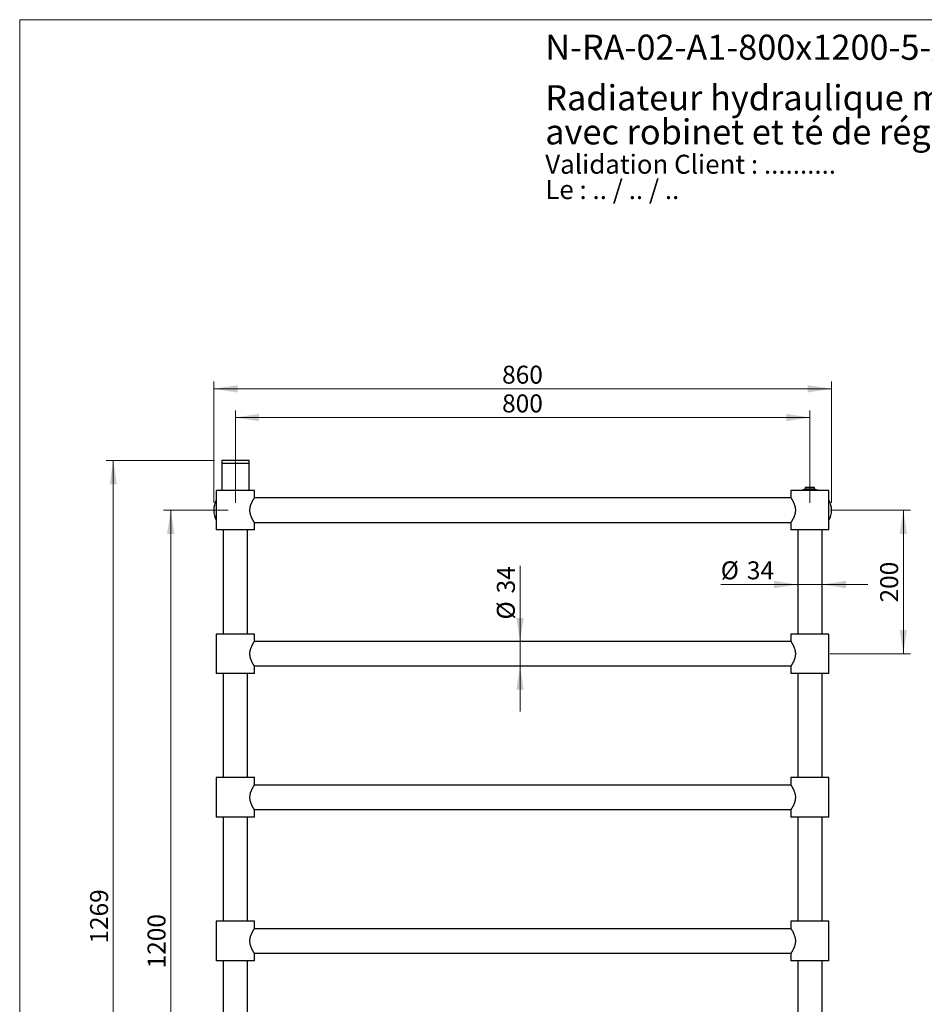
# Model space of a CAD drawing. Units: millimetres. Extents: x 10 to 202, y 13 to 287.
# Drawn here: x 10 to 136, y 150 to 287 of the extents above; entities that cross this region are included whole.
import ezdxf

# ---------------------------------------------------------------- set-up
doc = ezdxf.new("R2010")
doc.units = ezdxf.units.MM
doc.styles.add('SLDTEXTSTYLE0', font='TXT', dxfattribs={"width": 0.7})
doc.styles.add('SLDTEXTSTYLE1', font='TXT', dxfattribs={"width": 0.629412})
doc.styles.add('SLDTEXTSTYLE2', font='TXT', dxfattribs={"width": 0.605})
doc.dimstyles.new('SLDDIMSTYLE0', dxfattribs={"dimtxt": 2.5, "dimasz": 3.302, "dimexe": 0, "dimexo": 0.0625, "dimtad": 1, "dimlfac": 10, "dimrnd": 1e-09, "dimzin": 12, "dimdsep": 46, "dimtxsty": 'SLDTEXTSTYLE2', "dimsah": 1, "dimcen": 0.09, "dimadec": 0, "dimazin": 3, "dimtfac": 1, "dimtofl": 0, "dimtmove": 0, "dimatfit": 3, "dimfxl": 0, "dimfrac": 2, "dimtolj": 1, "dimtzin": 12, "dimarcsym": 0})
doc.dimstyles.new('SLDDIMSTYLE1', dxfattribs={"dimtxt": 2.5, "dimasz": 3.302, "dimexe": 0, "dimexo": 0.0625, "dimtad": 1, "dimlfac": 10, "dimrnd": 1e-09, "dimzin": 12, "dimdsep": 46, "dimtxsty": 'SLDTEXTSTYLE2', "dimsah": 1, "dimcen": 0.09, "dimadec": 0, "dimazin": 3, "dimtfac": 1, "dimtmove": 0, "dimatfit": 0, "dimfxl": 0, "dimfrac": 2, "dimtolj": 1, "dimtzin": 12, "dimarcsym": 0})

# ---------------------------------------------------------------- blocks, each defined once
blk = doc.blocks.new('SW_NOTE_0')
at = {"color": 0, "linetype": 'Continuous', "lineweight": 0, "char_height": 2.6458, "attachment_point": 1}
for s, insert, style in [('Validation Client : ..........', (0, 3.41), 'SLDTEXTSTYLE0'), ('Le : .. / .. / ..', (0, -0.12), 'SLDTEXTSTYLE1')]:
    blk.add_mtext(s, dxfattribs=dict(at, insert=insert, style=style))
blk = doc.blocks.new('SW_NOTE_0_1')
at = {"color": 0, "linetype": 'Continuous', "lineweight": 0, "char_height": 3.5, "attachment_point": 1, "style": 'SLDTEXTSTYLE0'}
for s, insert in [('Radiateur hydraulique mural, 800x1200 mm, 5 barres,', (0, 4.51)), ('avec robinet et té de réglage', (0, -0.24))]:
    blk.add_mtext(s, dxfattribs=dict(at, insert=insert))
blk = doc.blocks.new('_D')
at = {"color": 7, "linetype": 'Continuous', "lineweight": 0}
for p, q in [((40.03, 219.69), (40.03, 232.59)), ((120.03, 219.69), (120.03, 232.59)), ((120.03, 231.59), (40.03, 231.59))]:
    blk.add_line(p, q, dxfattribs=at)
at = {"color": 7, "linetype": 'Continuous', "lineweight": 18}
for points in [[(40.03, 231.59), (43.33, 231.08), (43.33, 232.1)], [(120.03, 231.59), (116.72, 232.1), (116.72, 231.08)]]:
    blk.add_solid(points, dxfattribs=at)
at = {"color": 7, "linetype": 'Continuous', "lineweight": 18, "insert": (77.16, 234.81), "char_height": 2.5, "attachment_point": 1, "style": 'SLDTEXTSTYLE2'}
blk.add_mtext('800', dxfattribs=at)
blk = doc.blocks.new('_D_1')
at = {"color": 7, "linetype": 'Continuous', "lineweight": 0}
for p, q in [((37.03, 219.69), (37.03, 236.59)), ((123.03, 219.69), (123.03, 236.59)), ((37.03, 235.59), (123.03, 235.59))]:
    blk.add_line(p, q, dxfattribs=at)
at = {"color": 7, "linetype": 'Continuous', "lineweight": 18}
for points in [[(37.03, 235.59), (40.33, 235.08), (40.33, 236.1)], [(123.03, 235.59), (119.72, 236.1), (119.72, 235.08)]]:
    blk.add_solid(points, dxfattribs=at)
at = {"color": 7, "linetype": 'Continuous', "lineweight": 18, "insert": (77.16, 238.81), "char_height": 2.5, "attachment_point": 1, "style": 'SLDTEXTSTYLE2'}
blk.add_mtext('860', dxfattribs=at)
blk = doc.blocks.new('_D_2')
at = {"color": 7, "linetype": 'Continuous', "lineweight": 0}
for p, q in [((37.13, 225.59), (22.03, 225.59)), ((23.03, 225.59), (23.03, 98.69)), ((36.03, 98.69), (22.03, 98.69))]:
    blk.add_line(p, q, dxfattribs=at)
at = {"color": 7, "linetype": 'Continuous', "lineweight": 18}
for points in [[(23.03, 225.59), (22.52, 222.29), (23.53, 222.29)], [(23.03, 98.69), (23.53, 101.99), (22.52, 101.99)]]:
    blk.add_solid(points, dxfattribs=at)
at = {"color": 7, "linetype": 'Continuous', "lineweight": 18, "insert": (19.8, 158.32), "char_height": 2.5, "attachment_point": 1, "rotation": 90, "style": 'SLDTEXTSTYLE2'}
blk.add_mtext('1269', dxfattribs=at)
blk = doc.blocks.new('_D_3')
at = {"color": 7, "linetype": 'Continuous', "lineweight": 0}
for p, q in [((39.03, 218.69), (30.03, 218.69)), ((31.03, 98.69), (31.03, 218.69)), ((36.03, 98.69), (30.03, 98.69))]:
    blk.add_line(p, q, dxfattribs=at)
at = {"color": 7, "linetype": 'Continuous', "lineweight": 18}
for points in [[(31.03, 218.69), (30.52, 215.39), (31.53, 215.39)], [(31.03, 98.69), (31.53, 101.99), (30.52, 101.99)]]:
    blk.add_solid(points, dxfattribs=at)
at = {"color": 7, "linetype": 'Continuous', "lineweight": 18, "insert": (27.8, 154.87), "char_height": 2.5, "attachment_point": 1, "rotation": 90, "style": 'SLDTEXTSTYLE2'}
blk.add_mtext('1200', dxfattribs=at)
blk = doc.blocks.new('_D_4')
at = {"color": 7, "linetype": 'Continuous', "lineweight": 0}
for p, q in [((122.88, 218.69), (134.03, 218.69)), ((133.03, 218.69), (133.03, 198.69)), ((122.8, 198.69), (134.03, 198.69))]:
    blk.add_line(p, q, dxfattribs=at)
at = {"color": 7, "linetype": 'Continuous', "lineweight": 18}
for points in [[(133.03, 218.69), (132.52, 215.39), (133.53, 215.39)], [(133.03, 198.69), (133.53, 201.99), (132.52, 201.99)]]:
    blk.add_solid(points, dxfattribs=at)
at = {"color": 7, "linetype": 'Continuous', "lineweight": 18, "insert": (129.8, 205.83), "char_height": 2.5, "attachment_point": 1, "rotation": 90, "style": 'SLDTEXTSTYLE2'}
blk.add_mtext('200', dxfattribs=at)
blk = doc.blocks.new('_D_5')
at = {"color": 7, "linetype": 'Continuous', "lineweight": 0}
for p, q in [((79.66, 200.39), (79.66, 210.92)), ((79.66, 200.39), (79.66, 196.99)), ((79.66, 196.99), (79.66, 190.64))]:
    blk.add_line(p, q, dxfattribs=at)
at = {"color": 7, "linetype": 'Continuous', "lineweight": 18}
for points in [[(79.66, 200.39), (80.17, 203.69), (79.16, 203.69)], [(79.66, 196.99), (79.16, 193.69), (80.17, 193.69)]]:
    blk.add_solid(points, dxfattribs=at)
at = {"color": 7, "linetype": 'Continuous', "lineweight": 18, "char_height": 2.5, "attachment_point": 1, "rotation": 90, "style": 'SLDTEXTSTYLE2'}
for s, insert in [('34', (76.44, 207.1)), ('%%c', (76.44, 203.46))]:
    blk.add_mtext(s, dxfattribs=dict(at, insert=insert))
blk = doc.blocks.new('_D_6')
at = {"color": 7, "linetype": 'Continuous', "lineweight": 0}
for p, q in [((118.33, 208.33), (107.6, 208.33)), ((118.33, 208.33), (121.73, 208.33)), ((121.73, 208.33), (128.08, 208.33))]:
    blk.add_line(p, q, dxfattribs=at)
at = {"color": 7, "linetype": 'Continuous', "lineweight": 18}
for points in [[(118.33, 208.33), (115.02, 208.84), (115.02, 207.83)], [(121.73, 208.33), (125.03, 207.83), (125.03, 208.84)]]:
    blk.add_solid(points, dxfattribs=at)
at = {"color": 7, "linetype": 'Continuous', "lineweight": 18, "char_height": 2.5, "attachment_point": 1, "style": 'SLDTEXTSTYLE2'}
for s, insert in [('%%c', (107.6, 211.56)), ('34', (111.24, 211.56))]:
    blk.add_mtext(s, dxfattribs=dict(at, insert=insert))

msp = doc.modelspace()

# ---------------------------------------------------------------- linework, layer by layer
at = {"color": 7, "linetype": 'Continuous', "lineweight": 18}
for q in [(200, 287), (10, 12.7408)]:
    msp.add_line((10, 287), q, dxfattribs=at)
at = {"color": 7, "linetype": 'Continuous', "lineweight": 25}
for p, q in [((38.1266, 225.5904), (38.1266, 225.1904)), ((41.9266, 225.5904), (38.1266, 225.5904)), ((38.1266, 225.1904), (38.1266, 221.4404)), ((41.9266, 225.1904), (38.1266, 225.1904)), ((41.9266, 225.1904), (41.9266, 225.5904)), ((41.9266, 221.4404), (41.9266, 225.1904)), ((37.3766, 221.4404), (37.3766, 215.9404)), ((42.6766, 221.4404), (37.3766, 221.4404)), ((42.6766, 220.3991), (42.6766, 221.4404)), ((117.3766, 221.4404), (117.3766, 220.3991)), ((120.0266, 221.4404), (117.3766, 221.4404)), ((119.3766, 221.8379), (119.3766, 221.6179)), ((120.0266, 221.8379), (119.3766, 221.8379)), ((120.0266, 221.6179), (119.3766, 221.6179)), ((119.4666, 221.5104), (119.4666, 221.4404)), ((119.4666, 221.5104), (120.5866, 221.5104)), ((119.7266, 221.6179), (119.7266, 221.5104)), ((120.6766, 221.8379), (120.0266, 221.8379)), ((120.6766, 221.6179), (120.0266, 221.6179)), ((122.6766, 221.4404), (120.0266, 221.4404)), ((120.3266, 221.5104), (120.3266, 221.6179)), ((120.5866, 221.4404), (120.5866, 221.5104)), ((120.6766, 221.6179), (120.6766, 221.8379)), ((122.6766, 215.9404), (122.6766, 221.4404)), ((117.383, 220.3904), (42.6701, 220.3904)), ((42.6701, 216.9904), (117.383, 216.9904)), ((42.6766, 215.9404), (42.6766, 216.9812)), ((117.3766, 216.9812), (117.3766, 215.9404)), ((42.6766, 215.9404), (37.3766, 215.9404)), ((38.3266, 215.9404), (38.3266, 201.4404)), ((41.7266, 201.4404), (41.7266, 215.9404)), ((120.0266, 215.9404), (117.3766, 215.9404)), ((118.3266, 215.9404), (118.3266, 201.4404)), ((122.6766, 215.9404), (120.0266, 215.9404)), ((121.7266, 201.4404), (121.7266, 215.9404)), ((37.3766, 201.4404), (37.3766, 195.9404)), ((42.6766, 201.4404), (37.3766, 201.4404)), ((117.383, 200.3904), (42.6701, 200.3904)), ((42.6766, 200.3991), (42.6766, 201.4404)), ((117.3766, 201.4404), (117.3766, 200.3991)), ((122.6766, 201.4404), (117.3766, 201.4404)), ((122.6766, 195.9404), (122.6766, 201.4404)), ((42.6701, 196.9904), (117.383, 196.9904)), ((42.6766, 195.9404), (42.6766, 196.9812)), ((117.3766, 196.9812), (117.3766, 195.9404)), ((42.6766, 195.9404), (37.3766, 195.9404)), ((38.3266, 195.9404), (38.3266, 181.4404)), ((41.7266, 181.4404), (41.7266, 195.9404)), ((122.6766, 195.9404), (117.3766, 195.9404)), ((118.3266, 195.9404), (118.3266, 181.4404)), ((121.7266, 181.4404), (121.7266, 195.9404)), ((37.3766, 181.4404), (37.3766, 175.9404)), ((42.6766, 181.4404), (37.3766, 181.4404)), ((42.6766, 180.3991), (42.6766, 181.4404)), ((117.3766, 181.4404), (117.3766, 180.3991)), ((122.6766, 181.4404), (117.3766, 181.4404)), ((122.6766, 175.9404), (122.6766, 181.4404)), ((117.383, 180.3904), (42.6701, 180.3904)), ((42.6701, 176.9904), (117.383, 176.9904)), ((42.6766, 175.9404), (42.6766, 176.9812)), ((117.3766, 176.9812), (117.3766, 175.9404)), ((42.6766, 175.9404), (37.3766, 175.9404)), ((38.3266, 175.9404), (38.3266, 161.4404)), ((41.7266, 161.4404), (41.7266, 175.9404)), ((122.6766, 175.9404), (117.3766, 175.9404)), ((118.3266, 175.9404), (118.3266, 161.4404)), ((121.7266, 161.4404), (121.7266, 175.9404)), ((37.3766, 161.4404), (37.3766, 155.9404)), ((42.6766, 161.4404), (37.3766, 161.4404)), ((42.6766, 160.3991), (42.6766, 161.4404)), ((117.3766, 161.4404), (117.3766, 160.3991)), ((122.6766, 161.4404), (117.3766, 161.4404)), ((122.6766, 155.9404), (122.6766, 161.4404)), ((117.383, 160.3904), (42.6701, 160.3904)), ((42.6701, 156.9904), (117.383, 156.9904)), ((42.6766, 155.9404), (42.6766, 156.9812)), ((117.3766, 156.9812), (117.3766, 155.9404)), ((42.6766, 155.9404), (37.3766, 155.9404)), ((38.3266, 155.9404), (38.3266, 141.4404)), ((41.7266, 141.4404), (41.7266, 155.9404)), ((122.6766, 155.9404), (117.3766, 155.9404)), ((118.3266, 155.9404), (118.3266, 141.4404)), ((121.7266, 141.4404), (121.7266, 155.9404))]:
    msp.add_line(p, q, dxfattribs=at)
for centre, start, end in [((120.0266, 218.6904), 102.513325, 113.556464), ((120.0266, 218.6904), 66.443536, 77.486675), ((40.0266, 218.6904), 152.047113, 207.952887), ((120.0266, 218.6904), 332.047113, 27.952887)]:
    msp.add_arc(centre, 3, start, end, dxfattribs=at)
for points, knots in [([(42.051, 218.6904), (42.0518, 218.7319), (42.0533, 218.8148), (42.0651, 218.9395), (42.0839, 219.0635), (42.1093, 219.1842), (42.1398, 219.2997), (42.1745, 219.4106), (42.2128, 219.5177), (42.2556, 219.6249), (42.3019, 219.7304), (42.3512, 219.834), (42.4006, 219.9313), (42.4508, 220.0247), (42.5, 220.1121), (42.5473, 220.1927), (42.5894, 220.2623), (42.6234, 220.3169), (42.6486, 220.3568), (42.6657, 220.3836), (42.6754, 220.3987), (42.6756, 220.399), (42.6757, 220.3991)], [0, 0, 0, 0, 0.044844198, 0.089691253, 0.136124313, 0.182564355, 0.227327385, 0.272095721, 0.317862714, 0.363633063, 0.414880741, 0.466129845, 0.518535664, 0.570939616, 0.628578806, 0.686211386, 0.745936805, 0.805652164, 0.856996825, 0.908336855, 0.961715509, 1, 1, 1, 1]), ([(117.3774, 220.3991), (117.3771, 220.3995), (117.3762, 220.401), (117.381, 220.3935), (117.3911, 220.3779), (117.4073, 220.3525), (117.4285, 220.3188), (117.4544, 220.2773), (117.4843, 220.2284), (117.5181, 220.1719), (117.5566, 220.1059), (117.5992, 220.0303), (117.6457, 219.9443), (117.6938, 219.8504), (117.7445, 219.7451), (117.7963, 219.6285), (117.8479, 219.4986), (117.8958, 219.3595), (117.9336, 219.2263), (117.9613, 219.1033), (117.9808, 218.9918), (117.9946, 218.877), (118.002, 218.7606), (118.0026, 218.6448), (117.9968, 218.5291), (117.9843, 218.4135), (117.9659, 218.3009), (117.9427, 218.1931), (117.9156, 218.0896), (117.8847, 217.9888), (117.8486, 217.8853), (117.8079, 217.7808), (117.7627, 217.6758), (117.7161, 217.576), (117.6667, 217.4768), (117.6158, 217.3805), (117.5642, 217.2881), (117.516, 217.2053), (117.4759, 217.1385), (117.444, 217.0867), (117.4192, 217.0471), (117.3994, 217.0159), (117.3855, 216.9942), (117.3776, 216.9821), (117.3772, 216.9815), (117.3771, 216.9812)], [0, 0, 0, 0, 0.00754585, 0.02964422, 0.0517432, 0.07448742, 0.0972331, 0.11938939, 0.14154722, 0.16421173, 0.18687773, 0.21190047, 0.23692462, 0.26250646, 0.28808854, 0.31654994, 0.34500889, 0.37438778, 0.40375963, 0.42441993, 0.44507798, 0.4663064, 0.48753318, 0.50821426, 0.52889575, 0.55022198, 0.57155042, 0.59169886, 0.61184927, 0.63241024, 0.65297278, 0.67709538, 0.70121946, 0.72583903, 0.75045869, 0.77896874, 0.80747675, 0.83688849, 0.86629602, 0.88914616, 0.91199455, 0.93548463, 0.9589732, 0.98184347, 1, 1, 1, 1]), ([(42.6761, 216.9812), (42.6762, 216.9809), (42.6771, 216.9795), (42.6726, 216.9865), (42.6625, 217.0023), (42.6465, 217.0273), (42.6262, 217.0595), (42.6011, 217.0998), (42.5712, 217.1486), (42.5369, 217.2057), (42.4985, 217.2715), (42.4571, 217.3448), (42.4115, 217.4288), (42.3626, 217.5237), (42.3108, 217.6308), (42.2594, 217.7464), (42.2123, 217.864), (42.1708, 217.9811), (42.1351, 218.0974), (42.1039, 218.2192), (42.0764, 218.3586), (42.0554, 218.516), (42.0525, 218.632), (42.051, 218.6904)], [0, 0, 0, 0, 0.009426945, 0.056662707, 0.103900022, 0.147243303, 0.190588988, 0.235032596, 0.279479325, 0.326063511, 0.372651014, 0.420256055, 0.467863459, 0.521585763, 0.575308795, 0.630376452, 0.685439963, 0.732135263, 0.778825412, 0.826750773, 0.87466814, 0.936813187, 1, 1, 1, 1]), ([(42.051, 198.6904), (42.0518, 198.7319), (42.0533, 198.8148), (42.0651, 198.9395), (42.0839, 199.0635), (42.1093, 199.1842), (42.1398, 199.2997), (42.1745, 199.4106), (42.2128, 199.5177), (42.2556, 199.6249), (42.3019, 199.7304), (42.3512, 199.834), (42.4006, 199.9313), (42.4508, 200.0247), (42.5, 200.1121), (42.5473, 200.1927), (42.5894, 200.2623), (42.6234, 200.3169), (42.6486, 200.3568), (42.6657, 200.3836), (42.6754, 200.3987), (42.6756, 200.399), (42.6757, 200.3991)], [0, 0, 0, 0, 0.0448442, 0.08969125, 0.13612431, 0.18256436, 0.22732738, 0.27209572, 0.31786271, 0.36363306, 0.41488074, 0.46612985, 0.51853566, 0.57093962, 0.62857881, 0.68621139, 0.74593681, 0.80565216, 0.85699683, 0.90833685, 0.96171551, 1, 1, 1, 1]), ([(117.3774, 200.3991), (117.3771, 200.3995), (117.3762, 200.401), (117.381, 200.3935), (117.3911, 200.3779), (117.4073, 200.3525), (117.4285, 200.3188), (117.4544, 200.2773), (117.4843, 200.2284), (117.5181, 200.1719), (117.5566, 200.1059), (117.5992, 200.0303), (117.6457, 199.9443), (117.6938, 199.8504), (117.7445, 199.7451), (117.7963, 199.6285), (117.8479, 199.4986), (117.8958, 199.3595), (117.9336, 199.2263), (117.9613, 199.1033), (117.9808, 198.9918), (117.9946, 198.877), (118.002, 198.7606), (118.0026, 198.6448), (117.9968, 198.5291), (117.9843, 198.4135), (117.9659, 198.3009), (117.9427, 198.1931), (117.9156, 198.0896), (117.8847, 197.9888), (117.8486, 197.8853), (117.8079, 197.7808), (117.7627, 197.6758), (117.7161, 197.576), (117.6667, 197.4768), (117.6158, 197.3805), (117.5642, 197.2881), (117.516, 197.2053), (117.4759, 197.1385), (117.444, 197.0867), (117.4192, 197.0471), (117.3994, 197.0159), (117.3855, 196.9942), (117.3776, 196.9821), (117.3772, 196.9815), (117.3771, 196.9812)], [0, 0, 0, 0, 0.00754585, 0.02964422, 0.0517432, 0.07448742, 0.0972331, 0.11938939, 0.14154722, 0.16421173, 0.18687773, 0.21190047, 0.23692462, 0.26250646, 0.28808854, 0.31654994, 0.34500889, 0.37438778, 0.40375963, 0.42441993, 0.44507798, 0.4663064, 0.48753318, 0.50821426, 0.52889575, 0.55022198, 0.57155042, 0.59169886, 0.61184927, 0.63241024, 0.65297278, 0.67709538, 0.70121946, 0.72583903, 0.75045869, 0.77896874, 0.80747675, 0.83688849, 0.86629602, 0.88914616, 0.91199455, 0.93548463, 0.9589732, 0.98184347, 1, 1, 1, 1]), ([(42.6761, 196.9812), (42.6762, 196.9809), (42.6771, 196.9795), (42.6726, 196.9865), (42.6625, 197.0023), (42.6465, 197.0273), (42.6262, 197.0595), (42.6011, 197.0998), (42.5712, 197.1486), (42.5369, 197.2057), (42.4985, 197.2715), (42.4571, 197.3448), (42.4115, 197.4288), (42.3626, 197.5237), (42.3108, 197.6308), (42.2594, 197.7464), (42.2123, 197.864), (42.1708, 197.9811), (42.1351, 198.0974), (42.1039, 198.2192), (42.0764, 198.3586), (42.0554, 198.516), (42.0525, 198.632), (42.051, 198.6904)], [0, 0, 0, 0, 0.00942694, 0.05666271, 0.10390002, 0.1472433, 0.19058899, 0.2350326, 0.27947933, 0.32606351, 0.37265101, 0.42025606, 0.46786346, 0.52158576, 0.57530879, 0.63037645, 0.68543996, 0.73213526, 0.77882541, 0.82675077, 0.87466814, 0.93681319, 1, 1, 1, 1]), ([(42.051, 178.6904), (42.0518, 178.7319), (42.0533, 178.8148), (42.0651, 178.9395), (42.0839, 179.0635), (42.1093, 179.1842), (42.1398, 179.2997), (42.1745, 179.4106), (42.2128, 179.5177), (42.2556, 179.6249), (42.3019, 179.7304), (42.3512, 179.834), (42.4006, 179.9313), (42.4508, 180.0247), (42.5, 180.1121), (42.5473, 180.1927), (42.5894, 180.2623), (42.6234, 180.3169), (42.6486, 180.3568), (42.6657, 180.3836), (42.6754, 180.3987), (42.6756, 180.399), (42.6757, 180.3991)], [0, 0, 0, 0, 0.0448442, 0.08969125, 0.13612431, 0.18256436, 0.22732738, 0.27209572, 0.31786271, 0.36363306, 0.41488074, 0.46612985, 0.51853566, 0.57093962, 0.62857881, 0.68621139, 0.74593681, 0.80565216, 0.85699683, 0.90833685, 0.96171551, 1, 1, 1, 1]), ([(117.3774, 180.3991), (117.3771, 180.3995), (117.3762, 180.401), (117.381, 180.3935), (117.3911, 180.3779), (117.4073, 180.3525), (117.4285, 180.3188), (117.4544, 180.2773), (117.4843, 180.2284), (117.5181, 180.1719), (117.5566, 180.1059), (117.5992, 180.0303), (117.6457, 179.9443), (117.6938, 179.8504), (117.7445, 179.7451), (117.7963, 179.6285), (117.8479, 179.4986), (117.8958, 179.3595), (117.9336, 179.2263), (117.9613, 179.1033), (117.9808, 178.9918), (117.9946, 178.877), (118.002, 178.7606), (118.0026, 178.6448), (117.9968, 178.5291), (117.9843, 178.4135), (117.9659, 178.3009), (117.9427, 178.1931), (117.9156, 178.0896), (117.8847, 177.9888), (117.8486, 177.8853), (117.8079, 177.7808), (117.7627, 177.6758), (117.7161, 177.576), (117.6667, 177.4768), (117.6158, 177.3805), (117.5642, 177.2881), (117.516, 177.2053), (117.4759, 177.1385), (117.444, 177.0867), (117.4192, 177.0471), (117.3994, 177.0159), (117.3855, 176.9942), (117.3776, 176.9821), (117.3772, 176.9815), (117.3771, 176.9812)], [0, 0, 0, 0, 0.00754585, 0.02964422, 0.0517432, 0.07448742, 0.0972331, 0.11938939, 0.14154722, 0.16421173, 0.18687773, 0.21190047, 0.23692462, 0.26250646, 0.28808854, 0.31654994, 0.34500889, 0.37438778, 0.40375963, 0.42441993, 0.44507798, 0.4663064, 0.48753318, 0.50821426, 0.52889575, 0.55022198, 0.57155042, 0.59169886, 0.61184927, 0.63241024, 0.65297278, 0.67709538, 0.70121946, 0.72583903, 0.75045869, 0.77896874, 0.80747675, 0.83688849, 0.86629602, 0.88914616, 0.91199455, 0.93548463, 0.9589732, 0.98184347, 1, 1, 1, 1]), ([(42.6761, 176.9812), (42.6762, 176.9809), (42.6771, 176.9795), (42.6726, 176.9865), (42.6625, 177.0023), (42.6465, 177.0273), (42.6262, 177.0595), (42.6011, 177.0998), (42.5712, 177.1486), (42.5369, 177.2057), (42.4985, 177.2715), (42.4571, 177.3448), (42.4115, 177.4288), (42.3626, 177.5237), (42.3108, 177.6308), (42.2594, 177.7464), (42.2123, 177.864), (42.1708, 177.9811), (42.1351, 178.0974), (42.1039, 178.2192), (42.0764, 178.3586), (42.0554, 178.516), (42.0525, 178.632), (42.051, 178.6904)], [0, 0, 0, 0, 0.00942694, 0.05666271, 0.10390002, 0.1472433, 0.19058899, 0.2350326, 0.27947933, 0.32606351, 0.37265101, 0.42025606, 0.46786346, 0.52158576, 0.57530879, 0.63037645, 0.68543996, 0.73213526, 0.77882541, 0.82675077, 0.87466814, 0.93681319, 1, 1, 1, 1]), ([(42.051, 158.6904), (42.0518, 158.7319), (42.0533, 158.8148), (42.0651, 158.9395), (42.0839, 159.0635), (42.1093, 159.1842), (42.1398, 159.2997), (42.1745, 159.4106), (42.2128, 159.5177), (42.2556, 159.6249), (42.3019, 159.7304), (42.3512, 159.834), (42.4006, 159.9313), (42.4508, 160.0247), (42.5, 160.1121), (42.5473, 160.1927), (42.5894, 160.2623), (42.6234, 160.3169), (42.6486, 160.3568), (42.6657, 160.3836), (42.6754, 160.3987), (42.6756, 160.399), (42.6757, 160.3991)], [0, 0, 0, 0, 0.0448442, 0.08969125, 0.13612431, 0.18256436, 0.22732738, 0.27209572, 0.31786271, 0.36363306, 0.41488074, 0.46612985, 0.51853566, 0.57093962, 0.62857881, 0.68621139, 0.74593681, 0.80565216, 0.85699683, 0.90833685, 0.96171551, 1, 1, 1, 1]), ([(117.3774, 160.3991), (117.3771, 160.3995), (117.3762, 160.401), (117.381, 160.3935), (117.3911, 160.3779), (117.4073, 160.3525), (117.4285, 160.3188), (117.4544, 160.2773), (117.4843, 160.2284), (117.5181, 160.1719), (117.5566, 160.1059), (117.5992, 160.0303), (117.6457, 159.9443), (117.6938, 159.8504), (117.7445, 159.7451), (117.7963, 159.6285), (117.8479, 159.4986), (117.8958, 159.3595), (117.9336, 159.2263), (117.9613, 159.1033), (117.9808, 158.9918), (117.9946, 158.877), (118.002, 158.7606), (118.0026, 158.6448), (117.9968, 158.5291), (117.9843, 158.4135), (117.9659, 158.3009), (117.9427, 158.1931), (117.9156, 158.0896), (117.8847, 157.9888), (117.8486, 157.8853), (117.8079, 157.7808), (117.7627, 157.6758), (117.7161, 157.576), (117.6667, 157.4768), (117.6158, 157.3805), (117.5642, 157.2881), (117.516, 157.2053), (117.4759, 157.1385), (117.444, 157.0867), (117.4192, 157.0471), (117.3994, 157.0159), (117.3855, 156.9942), (117.3776, 156.9821), (117.3772, 156.9815), (117.3771, 156.9812)], [0, 0, 0, 0, 0.00754585, 0.02964422, 0.0517432, 0.07448742, 0.0972331, 0.11938939, 0.14154722, 0.16421173, 0.18687773, 0.21190047, 0.23692462, 0.26250646, 0.28808854, 0.31654994, 0.34500889, 0.37438778, 0.40375963, 0.42441993, 0.44507798, 0.4663064, 0.48753318, 0.50821426, 0.52889575, 0.55022198, 0.57155042, 0.59169886, 0.61184927, 0.63241024, 0.65297278, 0.67709538, 0.70121946, 0.72583903, 0.75045869, 0.77896874, 0.80747675, 0.83688849, 0.86629602, 0.88914616, 0.91199455, 0.93548463, 0.9589732, 0.98184347, 1, 1, 1, 1]), ([(42.6761, 156.9812), (42.6762, 156.9809), (42.6771, 156.9795), (42.6726, 156.9865), (42.6625, 157.0023), (42.6465, 157.0273), (42.6262, 157.0595), (42.6011, 157.0998), (42.5712, 157.1486), (42.5369, 157.2057), (42.4985, 157.2715), (42.4571, 157.3448), (42.4115, 157.4288), (42.3626, 157.5237), (42.3108, 157.6308), (42.2594, 157.7464), (42.2123, 157.864), (42.1708, 157.9811), (42.1351, 158.0974), (42.1039, 158.2192), (42.0764, 158.3586), (42.0554, 158.516), (42.0525, 158.632), (42.051, 158.6904)], [0, 0, 0, 0, 0.00942694, 0.05666271, 0.10390002, 0.1472433, 0.19058899, 0.2350326, 0.27947933, 0.32606351, 0.37265101, 0.42025606, 0.46786346, 0.52158576, 0.57530879, 0.63037645, 0.68543996, 0.73213526, 0.77882541, 0.82675077, 0.87466814, 0.93681319, 1, 1, 1, 1])]:
    msp.add_open_spline(points, degree=3, knots=knots, dxfattribs=at)

# ---------------------------------------------------------------- block references
at = {"color": 7, "linetype": 'Continuous', "lineweight": 0}
for name, p in [('SW_NOTE_0_1', (83.1705, 273.3684)), ('SW_NOTE_0', (83.1705, 264.7842))]:
    msp.add_blockref(name, p, dxfattribs=at)

# ---------------------------------------------------------------- texts
at = {"color": 7, "linetype": 'Continuous', "lineweight": 0, "insert": (83.1705, 284.9121), "char_height": 3.5, "attachment_point": 1, "style": 'SLDTEXTSTYLE0'}
msp.add_mtext('N-RA-02-A1-800x1200-5-Archi', dxfattribs=at)

# ---------------------------------------------------------------- dimensions: what is measured, and where the dimension line sits
at = {"color": 7, "linetype": 'Continuous', "lineweight": 18}
for base, p1, p2, picture, middle in [((123.0266, 235.5904), (37.0266, 218.6904), (123.0266, 218.6904), '_D_1', (80.0266, 235.5904)), ((40.0266, 231.5904), (120.0266, 218.6904), (40.0266, 218.6904), '_D', (80.0266, 231.5904))]:
    dim = msp.add_linear_dim(base=base, p1=p1, p2=p2, dimstyle='SLDDIMSTYLE0', dxfattribs=at)
    dim.commit()
    dim.dimension.update_dxf_attribs({"geometry": picture, "text_midpoint": middle, "dimtype": 160})
for base, p1, p2, picture, middle in [((23.0266, 98.6904), (38.1266, 225.5904), (37.0266, 98.6904), '_D_2', (23.0266, 162.1404)), ((31.0266, 218.6904), (37.0266, 98.6904), (40.0266, 218.6904), '_D_3', (31.0266, 158.6904)), ((133.0266, 198.6904), (121.8766, 218.6904), (121.8008, 198.6904), '_D_4', (133.0266, 208.6904))]:
    dim = msp.add_linear_dim(base=base, p1=p1, p2=p2, angle=90, dimstyle='SLDDIMSTYLE0', dxfattribs=at)
    dim.commit()
    dim.dimension.update_dxf_attribs({"geometry": picture, "text_midpoint": middle, "dimtype": 160})
dim = msp.add_linear_dim(base=(121.7266, 208.3337), p1=(118.3266, 200.9254), p2=(121.7266, 200.9254), text='%%c<>', dimstyle='SLDDIMSTYLE1', dxfattribs=at)
dim.commit()
dim.dimension.update_dxf_attribs({"geometry": '_D_6', "text_midpoint": (111.3317, 208.3337), "dimtype": 160})
dim = msp.add_linear_dim(base=(79.665, 196.9904), p1=(41.8766, 200.3904), p2=(41.8766, 196.9904), angle=90, text='%%c<>', dimstyle='SLDDIMSTYLE1', dxfattribs=at)
dim.commit()
dim.dimension.update_dxf_attribs({"geometry": '_D_5', "text_midpoint": (79.665, 207.1879), "dimtype": 160})

doc.saveas('drawing.dxf')
